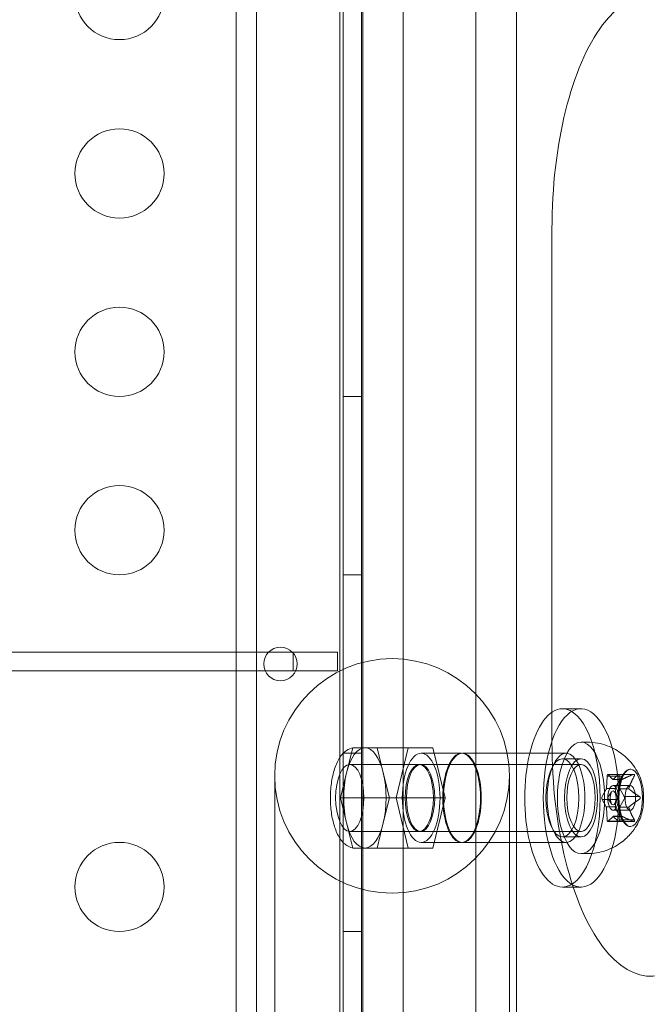
# Model space of a CAD drawing. Extents: x -82 to 722, y -22 to 430.
# Drawn here: x 224 to 227, y 198 to 203 of the extents above; entities that cross this region are included whole.
import ezdxf

# ---------------------------------------------------------------- set-up
doc = ezdxf.new("R2010")
doc.units = 0
doc.header["$MEASUREMENT"] = 0
doc.header["$PDMODE"] = 64
doc.styles.get("Standard").update_dxf_attribs({"font": 'Helvetica LT 57 Condensed_0.ttf'})
doc.dimstyles.new('FEET-METERS', dxfattribs={"dimtxt": 12, "dimasz": 7, "dimexe": 3, "dimexo": 3, "dimgap": 3, "dimtad": 0, "dimdec": 1, "dimzin": 3, "dimdsep": 46, "dimlunit": 4, "dimtxsty": 'Standard', "dimcen": 0.09, "dimadec": 0, "dimazin": 0, "dimtfac": 2, "dimtdec": 1, "dimtofl": 0, "dimtmove": 0, "dimatfit": 3, "dimfxl": 1, "dimfrac": 2, "dimtolj": 1, "dimtzin": 3, "dimarcsym": 0})

# ---------------------------------------------------------------- blocks, each defined once
blk = doc.blocks.new('*D128')
at = {"color": 0, "lineweight": -2, "transparency": 16777216}
for p, q in [((23.4027, 231.4531), (23.4027, 414.9947)), ((473.4471, 124.2556), (473.4471, 414.9947)), ((30.4027, 411.9947), (171.5406, 411.9947)), ((466.4471, 411.9947), (273.5574, 411.9947))]:
    blk.add_line(p, q, dxfattribs=at)
at = {"color": 0, "lineweight": 0, "transparency": 16777216}
for points in [[(30.4027, 413.1613), (30.4027, 410.828), (23.4027, 411.9947)], [(466.4471, 413.1613), (466.4471, 410.828), (473.4471, 411.9947)]]:
    blk.add_solid(points, dxfattribs=at)
at = {"layer": 'DEFPOINTS', "color": 0, "lineweight": 0, "transparency": 16777216}
for p in [(23.4027, 411.9947), (23.4027, 228.4531), (473.4471, 121.2556)]:
    blk.add_point(p, dxfattribs=at)
at = {"color": 0, "lineweight": 0, "transparency": 16777216, "insert": (222.549, 411.9947), "char_height": 12, "attachment_point": 5}
blk.add_mtext('\\A1;37\'-6" [11.4M]', dxfattribs=at)
blk = doc.blocks.new('*D129')
at = {"color": 0, "lineweight": -2, "transparency": 16777216}
for p, q in [((238.2224, 383.2005), (-67.2327, 383.2005)), ((-64.2327, 376.2005), (-64.2327, 157.519)), ((-64.2327, -14.7184), (-64.2327, 55.5022)), ((156.1279, -21.7184), (-67.2327, -21.7184))]:
    blk.add_line(p, q, dxfattribs=at)
at = {"color": 0, "lineweight": 0, "transparency": 16777216}
for points in [[(-65.3994, 376.2005), (-63.066, 376.2005), (-64.2327, 383.2005)], [(-65.3994, -14.7184), (-63.066, -14.7184), (-64.2327, -21.7184)]]:
    blk.add_solid(points, dxfattribs=at)
at = {"layer": 'DEFPOINTS', "color": 0, "lineweight": 0, "transparency": 16777216}
for p in [(241.2224, 383.2005), (-64.2327, -21.7184), (159.1279, -21.7184)]:
    blk.add_point(p, dxfattribs=at)
at = {"color": 0, "lineweight": 0, "transparency": 16777216, "insert": (-64.2327, 106.5106), "char_height": 12, "attachment_point": 5, "rotation": 90}
blk.add_mtext('\\A1;33\'-9" [10.3M]', dxfattribs=at)
blk = doc.blocks.new('new block')
at = {"color": 0, "linetype": 'Continuous', "lineweight": 0}
for p, q in [((225.5825, 190.3547), (225.5825, 222.7347)), ((225.0969, 222.4847), (225.0969, 190.6047)), ((225.6936, 195.7948), (225.6936, 217.2948)), ((225.9202, 217.2948), (225.9202, 195.7948)), ((226.3275, 217.2948), (226.3275, 195.7948)), ((226.5541, 195.919), (226.5541, 217.169)), ((224.9834, 196.169), (224.9834, 216.919)), ((225.5641, 196.169), (225.5641, 216.919)), ((225.6865, 213.5375), (225.6865, 199.5521)), ((226.7532, 201.9815), (226.7532, 199.1065)), ((225.5825, 201.0447), (225.6865, 201.0447)), ((225.5825, 200.0447), (225.6865, 200.0447)), ((214.7985, 199.6107), (225.1653, 199.6107)), ((225.1653, 199.6107), (225.2985, 199.6107)), ((225.2985, 199.6107), (225.3024, 199.6107)), ((225.5524, 199.6107), (225.3024, 199.6107)), ((225.3024, 199.6107), (225.3024, 199.6066)), ((225.3024, 199.6066), (225.3024, 199.5067)), ((225.5524, 199.5067), (225.5524, 199.6107)), ((225.6865, 199.5521), (225.6865, 190.3547)), ((225.1462, 199.5067), (214.8176, 199.5067)), ((225.3024, 199.5067), (225.1462, 199.5067)), ((225.3024, 199.5067), (225.3176, 199.5067)), ((225.3176, 199.5067), (225.5524, 199.5067)), ((226.916, 199.294), (226.8118, 199.294)), ((226.916, 199.1065), (226.9627, 199.1065)), ((225.5825, 199.0447), (225.6865, 199.0447)), ((225.6366, 199.0753), (225.6023, 198.9347)), ((225.9481, 199.0753), (225.6366, 199.0753)), ((225.8081, 198.9347), (225.7738, 199.0753)), ((225.8795, 198.794), (225.9481, 199.0753)), ((225.9481, 199.0753), (226.0854, 199.0753)), ((226.0203, 199.044), (226.2468, 199.044)), ((226.0854, 199.0753), (226.154, 198.794)), ((226.2513, 199.044), (226.8319, 199.044)), ((226.916, 199.0128), (226.8118, 199.0128)), ((225.6023, 198.9347), (225.568, 198.794)), ((226.0168, 198.9815), (225.6202, 198.9815)), ((225.8425, 198.794), (225.8081, 198.9347)), ((226.916, 198.9815), (226.0168, 198.9815)), ((227.1487, 198.9199), (227.1555, 198.93)), ((227.1919, 198.955), (227.1951, 198.955)), ((225.1994, 198.9171), (225.1994, 195.7171)), ((226.5144, 195.7171), (226.5144, 198.9171)), ((227.0619, 198.9161), (227.0583, 198.8469)), ((227.1462, 198.9161), (227.0619, 198.9161)), ((227.1532, 198.9261), (227.0661, 198.9261)), ((227.0948, 198.8979), (227.0677, 198.9254)), ((227.1441, 198.8973), (227.0959, 198.8973)), ((227.1236, 198.9248), (227.0964, 198.8975)), ((227.147, 198.8975), (227.0964, 198.8975)), ((227.2079, 198.9248), (227.1236, 198.9248)), ((227.1334, 198.8481), (227.1299, 198.9174)), ((227.1463, 198.8973), (227.1441, 198.8973)), ((227.2128, 198.9261), (227.1532, 198.9261)), ((227.0573, 198.8438), (227.0337, 198.802)), ((227.1088, 198.8469), (227.0583, 198.8469)), ((227.0647, 198.794), (227.087, 198.8274)), ((227.1351, 198.8635), (227.0959, 198.8635)), ((227.1576, 198.8027), (227.134, 198.8446)), ((227.1845, 198.8446), (227.134, 198.8446)), ((227.1919, 198.8635), (227.1351, 198.8635)), ((225.8795, 198.794), (225.568, 198.794)), ((225.568, 198.794), (225.6023, 198.6534)), ((225.8081, 198.6534), (225.8425, 198.794)), ((226.154, 198.794), (225.8795, 198.794)), ((225.9481, 198.5128), (225.8795, 198.794)), ((226.154, 198.794), (226.0854, 198.5128)), ((227.0342, 198.7854), (227.0578, 198.7435)), ((227.1185, 198.7854), (227.0342, 198.7854)), ((227.0647, 198.794), (227.087, 198.7607)), ((227.1344, 198.7443), (227.158, 198.7861)), ((227.221, 198.8027), (227.1576, 198.8027)), ((227.2419, 198.8027), (227.221, 198.8027)), ((227.1083, 198.7435), (227.0578, 198.7435)), ((227.0584, 198.74), (227.0619, 198.6707)), ((227.1351, 198.7245), (227.0959, 198.7245)), ((227.1299, 198.6719), (227.1335, 198.7412)), ((227.184, 198.7412), (227.1335, 198.7412)), ((227.1919, 198.7245), (227.1351, 198.7245)), ((227.1532, 198.6619), (227.0661, 198.6619)), ((227.0682, 198.6633), (227.0953, 198.6906)), ((227.1525, 198.6633), (227.0682, 198.6633)), ((227.1442, 198.6906), (227.0953, 198.6906)), ((227.1441, 198.6908), (227.0959, 198.6908)), ((227.0969, 198.6902), (227.124, 198.6627)), ((227.1866, 198.6719), (227.1299, 198.6719)), ((227.1463, 198.6908), (227.1441, 198.6908)), ((227.1458, 198.6906), (227.1442, 198.6906)), ((227.1487, 198.6681), (227.1555, 198.658)), ((227.2128, 198.6619), (227.1532, 198.6619)), ((227.2142, 198.6719), (227.1866, 198.6719)), ((225.6023, 198.6534), (225.6366, 198.5128)), ((226.0168, 198.6065), (225.6202, 198.6065)), ((225.7738, 198.5128), (225.8081, 198.6534)), ((226.916, 198.6065), (226.0168, 198.6065)), ((227.1919, 198.633), (227.1951, 198.633)), ((226.0203, 198.544), (226.2468, 198.544)), ((226.2513, 198.544), (226.8319, 198.544)), ((226.916, 198.5753), (226.8118, 198.5753)), ((225.9481, 198.5128), (225.6366, 198.5128)), ((226.0854, 198.5128), (225.9481, 198.5128)), ((226.916, 198.4815), (226.9627, 198.4815)), ((226.916, 198.294), (226.8118, 198.294)), ((225.5825, 198.0447), (225.6865, 198.0447))]:
    blk.add_line(p, q, dxfattribs=at)
for centre, radius in [((224.33, 203.2948), 0.25), ((224.33, 202.2948), 0.25), ((224.33, 201.2948), 0.25), ((224.33, 200.2948), 0.25), ((225.2319, 199.5448), 0.0938), ((224.33, 198.2948), 0.25)]:
    blk.add_circle(centre, radius, dxfattribs=at)
for start, end in [(0, 180), (180, 360)]:
    blk.add_arc((225.8569, 198.9171), 0.6575, start, end, dxfattribs=at)
for centre, major_axis, start_param, end_param in [((227.3078, 201.9815), (0, 1.3125), -0.550819, 1.570796), ((226.8118, 198.794), (0, 0.5), 0, 3.141593), ((226.8118, 198.794), (0, 0.5), -1.570796, 0), ((227.3078, 199.1065), (0, -1.3125), -1.570796, 0.550819), ((226.916, 198.794), (0, 0.3125), 0, 3.141593), ((226.916, 198.794), (0, -0.3125), 0, 3.141593), ((226.9627, 198.794), (0, 0.3125), -0.021037, 0), ((225.7052, 198.794), (0, 0.2812), 0, 1.047198), ((225.7052, 198.794), (0, 0.2812), -1.047198, 0), ((226.0203, 198.794), (0, 0.25), -3.141592653589794, 3.141592653589792), ((226.2513, 198.794), (0, 0.25), -3.141592653589794, 3.141592653589793), ((225.6202, 198.794), (0, 0.1875), -1.570796, 4.712389), ((225.7052, 198.794), (0, -0.2812), -2.094395, -1.047198), ((225.7052, 198.794), (0, 0.2812), -2.094395, -1.047198), ((226.0097, 198.794), (0, 0.1875), -1.570796, 4.712389), ((226.916, 198.794), (0, 0.1875), -1.570796, 4.712389), ((227.1919, 198.794), (0, 0.161), 0, 3.165497), ((227.1919, 198.794), (0, 0.161), -0.023904, 0), ((227.1919, 198.794), (0, -0.161), 0.023904, 3.117689), ((227.0661, 198.9161), (0, 0.01), -0.398849, 1.570796), ((227.1257, 198.9161), (0, 0.01), -1.446047, 0.523599), ((227.1919, 198.794), (0, 0.0695), -4.712389, 1.570796), ((226.8118, 198.794), (0, -0.5), 0, 1.570796), ((227.0363, 198.794), (0, -0.01), -2.493245, -0.523599), ((227.1555, 198.794), (0, 0.01), -2.493245, -0.523599), ((227.0661, 198.6719), (0, -0.01), -1.446047, 0.523599), ((227.1257, 198.6719), (0, -0.01), -0.398849, 1.570796), ((225.7052, 198.794), (0, -0.2812), -1.047198, 0), ((225.7052, 198.794), (0, -0.2812), 0, 1.047198), ((226.9627, 198.794), (0, -0.3125), 0, 0.021037)]:
    blk.add_ellipse(centre, major_axis=major_axis, ratio=0.422618, start_param=start_param, end_param=end_param, dxfattribs=at)
at = {"color": 0, "linetype": 'Continuous', "lineweight": 0, "extrusion": (0, 0, -1)}
for centre, major_axis, start_param, end_param in [((226.916, 198.794), (0, -0.5), -0.975951, 4.117544), ((226.2468, 198.794), (0, 0.25), -3.141592653589792, 3.141592653589794), ((226.8319, 198.794), (0, 0.25), -3.141592653589783, 3.141592653589803), ((226.916, 198.794), (0, -0.5), -2.165641, -1.570796), ((226.8118, 198.794), (0, -0.2188), -4.712389, 1.570796), ((226.916, 198.794), (0, -0.2188), -1.570796, 4.712389), ((226.0168, 198.794), (0, -0.1875), -1.570796, 4.712389), ((227.0959, 198.9026), (0, -0.00529), -0.251686, 0.488969), ((227.0562, 198.8483), (0, -0.00529), -1.298884, -0.558229), ((227.0959, 198.794), (0, -0.0695), -1.570796, 4.712389), ((227.0959, 198.794), (0, 0.0395), -3.141592653589795, 3.141592653589791), ((227.1356, 198.8483), (0, 0.00529), -2.346081, -1.605426), ((226.916, 198.794), (0, -0.5), -1.570796, -0.975951), ((227.0562, 198.7398), (0, -0.00529), -2.346081, -1.605426), ((227.1356, 198.7398), (0, 0.00529), -1.298884, -0.558229), ((227.0959, 198.6855), (0, 0.00529), -0.251686, 0.488969)]:
    blk.add_ellipse(centre, major_axis=major_axis, ratio=0.422618, start_param=start_param, end_param=end_param, dxfattribs=at)
at = {"color": 0, "linetype": 'Continuous', "lineweight": 0}
for points, knots in [([(227.2468, 198.9094), (227.2424, 198.9199), (227.237, 198.9313), (227.2226, 198.9568), (227.2136, 198.9707), (227.1893, 199.0012), (227.1739, 199.0177), (227.1328, 199.0512), (227.1069, 199.0681), (227.0431, 199.0949), (227.0053, 199.1044), (226.9658, 199.1064), (226.9656, 199.1065), (226.9654, 199.1065)], [0.7746227, 0.7746227, 0.7746227, 0.7746227, 0.92965, 0.92965, 1.0846773, 1.0846773, 1.2397047, 1.2397047, 1.394732, 1.394732, 1.5490669, 1.5490669, 1.5497594, 1.5497594, 1.5497594, 1.5497594]), ([(225.6486, 199.0753), (225.6355, 199.0753), (225.6227, 199.0718), (225.5975, 199.0586), (225.5858, 199.0481), (225.5621, 199.0189), (225.551, 198.9985), (225.5326, 198.9515), (225.5254, 198.9247), (225.5155, 198.8686), (225.5126, 198.8393), (225.5111, 198.7804), (225.5125, 198.751), (225.5192, 198.6942), (225.5246, 198.6669), (225.5395, 198.6166), (225.549, 198.5936), (225.5725, 198.5541), (225.5867, 198.5375), (225.6175, 198.5179), (225.6329, 198.5128), (225.6486, 198.5128)], [1.570796, 1.570796, 1.570796, 1.570796, 1.788507, 1.788507, 2.050321, 2.050321, 2.395425, 2.395425, 2.744509, 2.744509, 3.082107, 3.082107, 3.415878, 3.415878, 3.751364, 3.751364, 4.09502, 4.09502, 4.449934, 4.449934, 4.712389, 4.712389, 4.712389, 4.712389]), ([(227.1951, 198.955), (227.1878, 198.955), (227.1805, 198.9521), (227.1667, 198.9404), (227.1604, 198.9322), (227.1491, 198.9114), (227.1442, 198.8988), (227.1361, 198.8705), (227.133, 198.8548), (227.1291, 198.8217), (227.1282, 198.8044), (227.1288, 198.7699), (227.1303, 198.7529), (227.1354, 198.7207), (227.1391, 198.7056), (227.1482, 198.6789), (227.1536, 198.6674), (227.1655, 198.6491), (227.172, 198.6423), (227.1841, 198.6347), (227.1896, 198.633), (227.1951, 198.633)], [1.570796, 1.570796, 1.570796, 1.570796, 1.915596, 1.915596, 2.23341, 2.23341, 2.548701, 2.548701, 2.865815, 2.865815, 3.183885, 3.183885, 3.502179, 3.502179, 3.820078, 3.820078, 4.136766, 4.136766, 4.451661, 4.451661, 4.712389, 4.712389, 4.712389, 4.712389]), ([(227.1457, 198.8979), (227.1457, 198.8978), (227.1457, 198.8977), (227.1458, 198.8974), (227.146, 198.8973), (227.1464, 198.8973), (227.1467, 198.8973), (227.147, 198.8975)], [0.006463967, 0.006463967, 0.006463967, 0.006463967, 0.007125803, 0.007125803, 0.009029787, 0.009029787, 0.010339612, 0.010339612, 0.010339612, 0.010339612]), ([(227.1462, 198.9161), (227.1467, 198.9169), (227.1472, 198.9177), (227.1485, 198.9196), (227.1493, 198.9208), (227.1505, 198.9225), (227.1508, 198.9231), (227.1515, 198.924), (227.1518, 198.9245), (227.1523, 198.9252), (227.1525, 198.9255), (227.1529, 198.9259), (227.153, 198.926), (227.1533, 198.9262), (227.1532, 198.9261), (227.153, 198.9256), (227.1529, 198.9255), (227.1529, 198.9254)], [0.0073004, 0.0073004, 0.0073004, 0.0073004, 0.0099493, 0.0099493, 0.01418279, 0.01418279, 0.01629953, 0.01629953, 0.01841627, 0.01841627, 0.02053302, 0.02053302, 0.02264976, 0.02264976, 0.02688325, 0.02688325, 0.0280708, 0.0280708, 0.0280708, 0.0280708]), ([(227.2079, 198.9248), (227.2087, 198.9252), (227.2094, 198.9255), (227.2113, 198.9261), (227.2125, 198.9262), (227.214, 198.926), (227.2145, 198.9259), (227.2153, 198.9255), (227.2156, 198.9252), (227.2161, 198.9245), (227.2163, 198.924), (227.2165, 198.9231), (227.2166, 198.9225), (227.2165, 198.9208), (227.2161, 198.9196), (227.2154, 198.9181), (227.2152, 198.9177), (227.215, 198.9174)], [0.0073004, 0.0073004, 0.0073004, 0.0073004, 0.0099493, 0.0099493, 0.01418279, 0.01418279, 0.01629953, 0.01629953, 0.01841627, 0.01841627, 0.02053302, 0.02053302, 0.02264976, 0.02264976, 0.02688325, 0.02688325, 0.0280708, 0.0280708, 0.0280708, 0.0280708]), ([(227.2468, 198.6787), (227.2518, 198.691), (227.256, 198.705), (227.2625, 198.7355), (227.2647, 198.7518), (227.2669, 198.7854), (227.2669, 198.8026), (227.2647, 198.8362), (227.2625, 198.8526), (227.256, 198.8831), (227.2518, 198.8971), (227.2468, 198.9094)], [5.508563, 5.508563, 5.508563, 5.508563, 5.818412, 5.818412, 6.128261, 6.128261, 6.43811, 6.43811, 6.747959, 6.747959, 7.057808, 7.057808, 7.057808, 7.057808]), ([(227.1082, 198.8438), (227.1082, 198.8439), (227.1082, 198.8441), (227.1082, 198.8446), (227.1083, 198.8451), (227.1086, 198.846), (227.1087, 198.8465), (227.1088, 198.8469)], [0.006463967, 0.006463967, 0.006463967, 0.006463967, 0.007125803, 0.007125803, 0.009029787, 0.009029787, 0.010339612, 0.010339612, 0.010339612, 0.010339612]), ([(227.1843, 198.8481), (227.1842, 198.8479), (227.1841, 198.8477), (227.1839, 198.8468), (227.1839, 198.8462), (227.1841, 198.8453), (227.1843, 198.8449), (227.1845, 198.8446)], [0.006463967, 0.006463967, 0.006463967, 0.006463967, 0.007125803, 0.007125803, 0.009029787, 0.009029787, 0.010339612, 0.010339612, 0.010339612, 0.010339612]), ([(227.1185, 198.7854), (227.1187, 198.7858), (227.1189, 198.7862), (227.1194, 198.7875), (227.1197, 198.7886), (227.12, 198.7905), (227.12, 198.7912), (227.1201, 198.7926), (227.1202, 198.7933), (227.1202, 198.7947), (227.1201, 198.7955), (227.12, 198.7969), (227.12, 198.7975), (227.1197, 198.7994), (227.1194, 198.8005), (227.119, 198.8016), (227.119, 198.8018), (227.1189, 198.802)], [0.0073004, 0.0073004, 0.0073004, 0.0073004, 0.0099493, 0.0099493, 0.01418279, 0.01418279, 0.01629953, 0.01629953, 0.01841627, 0.01841627, 0.02053302, 0.02053302, 0.02264976, 0.02264976, 0.02688325, 0.02688325, 0.0280708, 0.0280708, 0.0280708, 0.0280708]), ([(227.2419, 198.8027), (227.2427, 198.8023), (227.2434, 198.8019), (227.2451, 198.8005), (227.2461, 198.7994), (227.2471, 198.7975), (227.2473, 198.7969), (227.2477, 198.7955), (227.2478, 198.7947), (227.2478, 198.7933), (227.2477, 198.7926), (227.2473, 198.7912), (227.2471, 198.7905), (227.2461, 198.7886), (227.2451, 198.7875), (227.2438, 198.7865), (227.2435, 198.7863), (227.2432, 198.7861)], [0.0073004, 0.0073004, 0.0073004, 0.0073004, 0.0099493, 0.0099493, 0.01418279, 0.01418279, 0.01629953, 0.01629953, 0.01841627, 0.01841627, 0.02053302, 0.02053302, 0.02264976, 0.02264976, 0.02688325, 0.02688325, 0.0280708, 0.0280708, 0.0280708, 0.0280708]), ([(227.1093, 198.74), (227.1092, 198.7402), (227.1091, 198.7404), (227.1088, 198.7412), (227.1086, 198.7419), (227.1084, 198.7428), (227.1083, 198.7432), (227.1083, 198.7435)], [0.006463967, 0.006463967, 0.006463967, 0.006463967, 0.007125803, 0.007125803, 0.009029787, 0.009029787, 0.010339612, 0.010339612, 0.010339612, 0.010339612]), ([(227.1853, 198.7443), (227.1851, 198.7441), (227.185, 198.744), (227.1845, 198.7435), (227.1842, 198.743), (227.184, 198.742), (227.1839, 198.7416), (227.184, 198.7412)], [0.006463967, 0.006463967, 0.006463967, 0.006463967, 0.007125803, 0.007125803, 0.009029787, 0.009029787, 0.010339612, 0.010339612, 0.010339612, 0.010339612]), ([(226.9654, 198.4816), (226.9999, 198.4833), (227.0335, 198.4908), (227.0949, 198.5137), (227.1218, 198.5297), (227.1656, 198.5625), (227.1823, 198.5793), (227.2088, 198.6105), (227.2185, 198.6249), (227.2341, 198.6511), (227.2399, 198.6629), (227.2454, 198.6754), (227.2461, 198.6771), (227.2468, 198.6787)], [4.7334259, 4.7334259, 4.7334259, 4.7334259, 4.868956, 4.868956, 5.0193319, 5.0193319, 5.1743593, 5.1743593, 5.3293866, 5.3293866, 5.484414, 5.484414, 5.5085626, 5.5085626, 5.5085626, 5.5085626]), ([(227.1478, 198.6902), (227.1477, 198.6903), (227.1475, 198.6904), (227.1469, 198.6907), (227.1465, 198.6908), (227.1461, 198.6908), (227.1459, 198.6907), (227.1458, 198.6906)], [0.006463967, 0.006463967, 0.006463967, 0.006463967, 0.007125803, 0.007125803, 0.009029787, 0.009029787, 0.010339612, 0.010339612, 0.010339612, 0.010339612]), ([(227.1525, 198.6633), (227.1528, 198.6629), (227.1529, 198.6626), (227.1532, 198.662), (227.1533, 198.6618), (227.153, 198.662), (227.1529, 198.6622), (227.1525, 198.6626), (227.1523, 198.6629), (227.1518, 198.6636), (227.1515, 198.664), (227.1508, 198.665), (227.1505, 198.6655), (227.1493, 198.6672), (227.1485, 198.6685), (227.1475, 198.67), (227.1472, 198.6703), (227.147, 198.6707)], [0.0073004, 0.0073004, 0.0073004, 0.0073004, 0.0099493, 0.0099493, 0.01418279, 0.01418279, 0.01629953, 0.01629953, 0.01841627, 0.01841627, 0.02053302, 0.02053302, 0.02264976, 0.02264976, 0.02688325, 0.02688325, 0.0280708, 0.0280708, 0.0280708, 0.0280708]), ([(227.2142, 198.6719), (227.2147, 198.6712), (227.2152, 198.6704), (227.2161, 198.6685), (227.2165, 198.6672), (227.2166, 198.6655), (227.2165, 198.665), (227.2163, 198.664), (227.2161, 198.6636), (227.2156, 198.6629), (227.2153, 198.6626), (227.2145, 198.6622), (227.214, 198.662), (227.2125, 198.6618), (227.2113, 198.662), (227.2098, 198.6625), (227.2095, 198.6626), (227.2092, 198.6627)], [0.0073004, 0.0073004, 0.0073004, 0.0073004, 0.0099493, 0.0099493, 0.01418279, 0.01418279, 0.01629953, 0.01629953, 0.01841627, 0.01841627, 0.02053302, 0.02053302, 0.02264976, 0.02264976, 0.02688325, 0.02688325, 0.0280708, 0.0280708, 0.0280708, 0.0280708])]:
    blk.add_open_spline(points, degree=3, knots=knots, dxfattribs=at)
for points, weights in [([(227.1462, 198.9161), (227.1195, 198.8756), (227.1088, 198.8469)], [1.06120691497, 1.21890298912, 1.29071555247]), ([(227.1454, 198.9009), (227.1451, 198.9112), (227.1529, 198.9254)], [1.26605628546, 1.19278051025, 1.05685445761]), ([(227.1457, 198.8979), (227.1455, 198.8994), (227.1454, 198.9009)], [1.2877924798, 1.2777177585, 1.26605628546]), ([(227.2079, 198.9248), (227.1674, 198.9088), (227.147, 198.8975)], [1.06120691497, 1.21890298912, 1.29071555247]), ([(227.1893, 198.8635), (227.1978, 198.8867), (227.215, 198.9174)], [1.24179705707, 1.17168039137, 1.05685445761]), ([(227.1082, 198.8438), (227.1079, 198.8265), (227.1189, 198.802)], [1.2877924798, 1.2144124615, 1.05685445761]), ([(227.1843, 198.8481), (227.1863, 198.8556), (227.1893, 198.8635)], [1.2877924798, 1.26789072927, 1.24179705707]), ([(227.2195, 198.8175), (227.1977, 198.8325), (227.1845, 198.8446)], [1.14599173317, 1.23987579977, 1.29071555247]), ([(227.1185, 198.7854), (227.1077, 198.7608), (227.1083, 198.7435)], [1.06120691497, 1.21890298912, 1.29071555247]), ([(227.1853, 198.7443), (227.1984, 198.756), (227.2195, 198.7705)], [1.2877924798, 1.23705644021, 1.14607872794]), ([(227.2419, 198.8027), (227.2296, 198.8106), (227.2195, 198.8175)], [1.06120691497, 1.10726194698, 1.14599173317]), ([(227.2195, 198.7705), (227.2301, 198.7778), (227.2432, 198.7861)], [1.14607872794, 1.10547450662, 1.05685445761]), ([(227.1093, 198.74), (227.1202, 198.7113), (227.147, 198.6707)], [1.2877924798, 1.2144124615, 1.05685445761]), ([(227.1893, 198.7245), (227.1861, 198.7332), (227.184, 198.7412)], [1.24159354646, 1.26979792404, 1.29071555247]), ([(227.2142, 198.6719), (227.1976, 198.7018), (227.1893, 198.7245)], [1.06120691497, 1.17296913396, 1.24159354646]), ([(227.1525, 198.6633), (227.1451, 198.677), (227.1455, 198.6871)], [1.06120691497, 1.19362215653, 1.2654832386]), ([(227.1455, 198.6871), (227.1455, 198.6889), (227.1458, 198.6906)], [1.2654832386, 1.27920301862, 1.29071555247]), ([(227.1478, 198.6902), (227.1685, 198.6788), (227.2092, 198.6627)], [1.2877924798, 1.2144124615, 1.05685445761])]:
    blk.add_rational_spline(points, weights, degree=2, dxfattribs=at)
blk = doc.blocks.new('b311287r0')
at = {"lineweight": 0}
blk.add_blockref('new block', (439.7194, 361.1972), dxfattribs=at)

msp = doc.modelspace()

# ---------------------------------------------------------------- block references
at = {"lineweight": 0}
msp.add_blockref('b311287r0', (-439.7194, -361.1972), dxfattribs=at)

# ---------------------------------------------------------------- dimensions: what is measured, and where the dimension line sits
dim = msp.add_linear_dim(base=(23.4027, 411.9947), p1=(473.4471, 121.2556), p2=(23.4027, 228.4531), dimstyle='FEET-METERS', dxfattribs=at)
dim.commit()
dim.dimension.update_dxf_attribs({"geometry": '*D128', "text_midpoint": (222.549, 411.9947), "dimtype": 160})
dim = msp.add_linear_dim(base=(-64.2327, -21.7184), p1=(241.2224, 383.2005), p2=(159.1279, -21.7184), angle=90, dimstyle='FEET-METERS', dxfattribs=at)
dim.commit()
dim.dimension.update_dxf_attribs({"geometry": '*D129', "text_midpoint": (-64.2327, 106.5106), "dimtype": 160})

doc.saveas('drawing.dxf')
